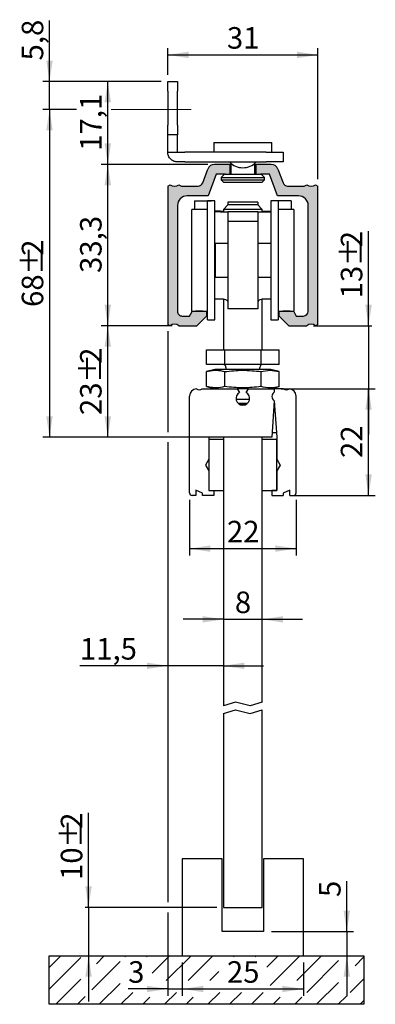
# Model space of a CAD drawing. Units: millimetres. Extents: x 59 to 132, y 3 to 206.
import ezdxf

# ---------------------------------------------------------------- set-up
doc = ezdxf.new("R2010")
doc.units = ezdxf.units.MM
doc.header["$LTSCALE"] = 1.4
doc.linetypes.add('SLD-Durchgehend', pattern=[0])
doc.linetypes.add('SLD-Punktstrich', pattern=[19.05, 15.24, -1.27, 1.27, -1.27])
doc.layers.add('EMB', color=7, linetype='SLD-Durchgehend')
doc.styles.add('SLDTEXTSTYLE0', font='ARIAL.TTF', dxfattribs={"width": 0.948})
doc.dimstyles.new('SLDDIMSTYLE0', dxfattribs={"dimtxt": 4.314775390625, "dimasz": 4.314775390625, "dimexe": 0, "dimexo": 0.0625, "dimgap": 1.07869384765625, "dimtad": 1, "dimrnd": 1e-09, "dimzin": 12, "dimdsep": 46, "dimtxsty": 'SLDTEXTSTYLE0', "dimsah": 1, "dimcen": 0.09, "dimadec": 0, "dimazin": 3, "dimtfac": 1, "dimtofl": 0, "dimtmove": 0, "dimatfit": 3, "dimfxl": 0, "dimfrac": 2, "dimtolj": 1, "dimtzin": 12, "dimarcsym": 0})
doc.dimstyles.new('SLDDIMSTYLE1', dxfattribs={"dimtxt": 4.314775390625, "dimasz": 4.314775390625, "dimexe": 0, "dimexo": 0.0625, "dimgap": 1.07869384765625, "dimtad": 1, "dimrnd": 1e-09, "dimzin": 12, "dimdsep": 46, "dimtxsty": 'SLDTEXTSTYLE0', "dimsah": 1, "dimcen": 0.09, "dimadec": 0, "dimazin": 3, "dimtfac": 1, "dimtmove": 0, "dimatfit": 0, "dimfxl": 0, "dimfrac": 2, "dimtolj": 1, "dimtzin": 12, "dimarcsym": 0})
doc.dimstyles.new('SLDDIMSTYLE2', dxfattribs={"dimtxt": 4.314775390625, "dimasz": 4.314775390625, "dimexe": 0, "dimexo": 0.0625, "dimgap": 1.07869384765625, "dimtad": 1, "dimdec": 0, "dimrnd": 1e-09, "dimzin": 12, "dimdsep": 46, "dimtxsty": 'SLDTEXTSTYLE0', "dimsah": 1, "dimcen": 0.09, "dimadec": 0, "dimazin": 3, "dimtfac": 1, "dimtdec": 0, "dimtofl": 0, "dimtmove": 0, "dimatfit": 3, "dimfxl": 0, "dimfrac": 2, "dimtolj": 1, "dimtzin": 12, "dimarcsym": 0})

# ---------------------------------------------------------------- blocks, each defined once
blk = doc.blocks.new('SW_HATCH_0')
at = {"color": 0, "linetype": 'SLD-Durchgehend', "lineweight": 18}
for p, q in [((0, 0), (-2.371664786949661, -2.37166478694967)), ((8.980256121069162, 0), (7.364450292897048, -1.615805828172134)), ((13.47038418160372, 0), (13.26079060811726, -0.2095935734864607)), ((17.96051224213828, 0), (17.75091866865182, -0.2095935734864607)), ((22.45064030267291, 0), (18.87273836007887, -3.577901942594055)), ((26.94076836320747, 0), (21.81864368562277, -5.12212467758471)), ((31.43089642374203, 0), (26.30877174615731, -5.12212467758471)), ((35.92102448427659, 0), (35.71143091078909, -0.2095935734874904)), ((40.41115254481117, 0), (40.20155897132368, -0.2095935734874904)), ((44.90128060534573, 0), (42.56722404225174, -2.334056563093986)), ((49.39140866588029, 0), (43.25547238973689, -6.135936276143425)), ((53.88153672641488, 0), (48.75941204882915, -5.122124677585721)), ((4.144450292897019, -0.3456777676375894), (-2.371664786949651, -6.861792847484288)), ((12.2875530371683, -1.182831144435426), (6.454450292897026, -7.01593388870673)), ((57.3917087409618, -0.9799560459876816), (50.82833521305033, -7.543329573899188)), ((62.62833521305033, -0.2334576344336953), (60.81933193807721, -2.042460909406832)), ((32.68944638384884, -3.231578100427748), (30.79889980669189, -5.12212467758471)), ((4.144450292897033, -4.835805828172149), (-1.019743878930807, -10)), ((12.28755303716832, -5.672959204970004), (7.960512242138342, -10)), ((57.3917087409618, -5.470084106522203), (52.86179284748408, -9.999999999999984)), ((62.62833521305033, -4.723585694968254), (59.80552033951948, -7.546400568499115)), ((14.91470402653053, -7.535936276142396), (12.45064030267293, -10)), ((23.89496014759965, -7.535936276142396), (21.43089642374206, -10)), ((32.87521626866881, -7.535936276142396), (30.41115254481122, -10)), ((37.36534432920236, -7.535936276143426), (34.9012806053458, -10)), ((41.85547238973689, -7.535936276143426), (39.39140866588034, -10)), ((5.05445029289703, -8.41593388870673), (3.470384181603767, -10)), ((18.39102048850741, -8.549747874700081), (16.9407683632075, -10)), ((27.37127660957652, -8.549747874700081), (25.92102448427664, -9.999999999999984)), ((45.33178885171381, -8.549747874701112), (43.88153672641492, -9.999999999999984)), ((49.82191691224838, -8.549747874701112), (48.37166478694952, -10)), ((59.05427592604745, -8.29764498197115), (57.35192090801861, -10)), ((62.62833521305033, -9.213713755502873), (61.8420489685532, -10))]:
    blk.add_line(p, q, dxfattribs=at)
blk = doc.blocks.new('_D')
at = {"layer": 'EMB', "color": 7}
for p, q in [((97.6272235199577, 176.5810955120193), (75.581855657157, 176.5810955120193)), ((76.98185565715701, 143.2810955120193), (76.98185565715701, 176.5810955120193)), ((90.27732728906253, 143.2810955120193), (75.581855657157, 143.2810955120193))]:
    blk.add_line(p, q, dxfattribs=at)
for points in [[(76.98185565715701, 176.5810955120193), (76.31804405859933, 172.2663201213944), (77.6456672557147, 172.2663201213944)], [(76.98185565715701, 143.2810955120193), (77.6456672557147, 147.5958709026443), (76.31804405859933, 147.5958709026443)]]:
    blk.add_solid(points, dxfattribs=at)
at = {"layer": 'EMB', "color": 7, "insert": (71.25194955387062, 154.1690584359633), "char_height": 4.444999999999999, "attachment_point": 1, "rotation": 90, "style": 'SLDTEXTSTYLE0'}
blk.add_mtext('33,3', dxfattribs=at)
blk = doc.blocks.new('_D_1')
at = {"layer": 'EMB', "color": 7}
for p, q in [((87.97732728906199, 193.6810955120194), (75.581855657157, 193.6810955120194)), ((76.98185565715701, 176.5810955120193), (76.98185565715701, 193.6810955120194)), ((97.6272235199577, 176.5810955120193), (75.581855657157, 176.5810955120193))]:
    blk.add_line(p, q, dxfattribs=at)
for points in [[(76.98185565715701, 193.6810955120194), (76.31804405859933, 189.3663201213944), (77.6456672557147, 189.3663201213944)], [(76.98185565715701, 176.5810955120193), (77.6456672557147, 180.8958709026443), (76.31804405859933, 180.8958709026443)]]:
    blk.add_solid(points, dxfattribs=at)
at = {"layer": 'EMB', "color": 7, "insert": (71.25194955387062, 179.3690584359633), "char_height": 4.444999999999999, "attachment_point": 1, "rotation": 90, "style": 'SLDTEXTSTYLE0'}
blk.add_mtext('17,1', dxfattribs=at)
blk = doc.blocks.new('_D_2')
at = {"layer": 'EMB', "color": 7}
for p, q in [((89.37732728906198, 195.0810955120193), (89.37732728906198, 200.5588847239219)), ((89.37732728906198, 199.1588847239219), (120.3773272890625, 199.1588847239219)), ((120.3773272890625, 173.4924203774245), (120.3773272890625, 200.5588847239219))]:
    blk.add_line(p, q, dxfattribs=at)
for points in [[(89.37732728906198, 199.1588847239219), (93.69210267968698, 198.4950731253642), (93.69210267968698, 199.8226963224796)], [(120.3773272890625, 199.1588847239219), (116.0625518984375, 199.8226963224796), (116.0625518984375, 198.4950731253642)]]:
    blk.add_solid(points, dxfattribs=at)
at = {"layer": 'EMB', "color": 7, "insert": (101.5847346276098, 204.8887908272083), "char_height": 4.444999999999999, "attachment_point": 1, "style": 'SLDTEXTSTYLE0'}
blk.add_mtext('31', dxfattribs=at)
blk = doc.blocks.new('_D_3')
at = {"layer": 'EMB', "color": 7}
for p, q in [((93.87732728906256, 107.3810955120193), (93.87732728906256, 95.89736802658523)), ((115.8773272890625, 107.3810955120193), (115.8773272890625, 95.89736802658523)), ((93.87732728906256, 97.29736802658522), (115.8773272890625, 97.29736802658522))]:
    blk.add_line(p, q, dxfattribs=at)
for points in [[(93.87732728906256, 97.29736802658522), (98.19210267968757, 96.63355642802753), (98.19210267968757, 97.9611796251429)], [(115.8773272890625, 97.29736802658522), (111.5625518984375, 97.9611796251429), (111.5625518984375, 96.63355642802753)]]:
    blk.add_solid(points, dxfattribs=at)
at = {"layer": 'EMB', "color": 7, "insert": (101.5847346276073, 103.0272741298716), "char_height": 4.444999999999999, "attachment_point": 1, "style": 'SLDTEXTSTYLE0'}
blk.add_mtext('22', dxfattribs=at)
blk = doc.blocks.new('_D_4')
at = {"layer": 'EMB', "color": 7}
for p, q in [((100.8773272890625, 82.70847872871957), (92.57968230709139, 82.70847872871957)), ((100.8773272890625, 82.70847872871957), (108.8773272890625, 82.70847872871957)), ((108.8773272890625, 82.70847872871957), (117.1749722710337, 82.70847872871957))]:
    blk.add_line(p, q, dxfattribs=at)
for points in [[(100.8773272890625, 82.70847872871957), (96.56255189843753, 83.37229032727726), (96.56255189843753, 82.04466713016188)], [(108.8773272890625, 82.70847872871957), (113.1921026796875, 82.04466713016188), (113.1921026796875, 83.37229032727726)]]:
    blk.add_solid(points, dxfattribs=at)
at = {"layer": 'EMB', "color": 7, "insert": (103.2310309583349, 88.43838483200592), "char_height": 4.444999999999999, "attachment_point": 1, "style": 'SLDTEXTSTYLE0'}
blk.add_mtext('8', dxfattribs=at)
blk = doc.blocks.new('_D_5')
at = {"layer": 'EMB', "color": 7}
for p, q in [((130.8437202211423, 143.2810955120193), (130.8437202211423, 162.7720056023007)), ((119.4773272890626, 143.2810955120193), (131.5437202211424, 143.2810955120193)), ((130.8437202211423, 143.2810955120193), (130.8437202211423, 130.2810955120193)), ((112.7773272890626, 130.2810955120193), (131.5437202211424, 130.2810955120193)), ((130.8437202211423, 130.2810955120193), (130.8437202211423, 120.8580185889424))]:
    blk.add_line(p, q, dxfattribs=at)
for points in [[(130.8437202211423, 143.2810955120193), (131.5075318197, 147.5958709026443), (130.1799086225847, 147.5958709026443)], [(130.8437202211423, 130.2810955120193), (130.1799086225847, 125.9663201213943), (131.5075318197, 125.9663201213943)]]:
    blk.add_solid(points, dxfattribs=at)
at = {"layer": 'EMB', "color": 7, "char_height": 4.444999999999999, "attachment_point": 1, "rotation": 90.00000000000041, "style": 'SLDTEXTSTYLE0'}
for s, insert in [('2', (125.113813791893, 159.4794126148825)), ('%%p', (125.1138137918931, 155.5036072540586)), ('13', (125.1138137918931, 148.9184219311481))]:
    blk.add_mtext(s, dxfattribs=dict(at, insert=insert))
blk = doc.blocks.new('_D_6')
at = {"layer": 'EMB', "color": 7}
for p, q in [((114.6773272890625, 130.2810955120193), (132.2437202211423, 130.2810955120193)), ((130.8437202211423, 108.2810955120193), (130.8437202211423, 130.2810955120193)), ((114.5773272890625, 108.2810955120193), (132.2437202211423, 108.2810955120193))]:
    blk.add_line(p, q, dxfattribs=at)
for points in [[(130.8437202211423, 130.2810955120193), (130.1799086225846, 125.9663201213943), (131.5075318197, 125.9663201213943)], [(130.8437202211423, 108.2810955120193), (131.5075318197, 112.5958709026443), (130.1799086225846, 112.5958709026443)]]:
    blk.add_solid(points, dxfattribs=at)
at = {"layer": 'EMB', "color": 7, "insert": (125.1138141178559, 115.988502850564), "char_height": 4.444999999999999, "attachment_point": 1, "rotation": 90, "style": 'SLDTEXTSTYLE0'}
blk.add_mtext('22', dxfattribs=at)
blk = doc.blocks.new('_D_7')
at = {"layer": 'EMB', "color": 7}
for p, q in [((90.27732728906253, 143.2810955120193), (76.28185565715701, 143.2810955120193)), ((76.98185565715701, 120.2810955120193), (76.98185565715701, 143.2810955120193)), ((99.47732728906253, 120.2810955120193), (76.28185565715701, 120.2810955120193))]:
    blk.add_line(p, q, dxfattribs=at)
for points in [[(76.98185565715701, 143.2810955120193), (76.31804405859933, 138.9663201213943), (77.6456672557147, 138.9663201213943)], [(76.98185565715701, 120.2810955120193), (77.6456672557147, 124.5958709026443), (76.31804405859933, 124.5958709026443)]]:
    blk.add_solid(points, dxfattribs=at)
at = {"layer": 'EMB', "color": 7, "char_height": 4.444999999999999, "attachment_point": 1, "rotation": 90, "style": 'SLDTEXTSTYLE0'}
for s, insert in [('2', (71.25194922790774, 135.4152943601774)), ('%%p', (71.25194922790774, 131.4394889993536)), ('23', (71.25194922790774, 124.854303676443))]:
    blk.add_mtext(s, dxfattribs=dict(at, insert=insert))
blk = doc.blocks.new('_D_8')
at = {"layer": 'EMB', "color": 7}
for p, q in [((73.00344236890922, 23.28109551201934), (73.00344236890922, 42.77858072560776)), ((99.47732728906254, 23.28109551201934), (72.30344236890922, 23.28109551201934)), ((73.00344236890922, 23.28109551201934), (73.00344236890922, 13.2810955120193)), ((73.00344236890922, 13.2810955120193), (73.00344236890922, 3.858018588942375))]:
    blk.add_line(p, q, dxfattribs=at)
for points in [[(73.00344236890922, 23.28109551201934), (73.6672539674669, 27.59587090264434), (72.33963077035153, 27.59587090264434)], [(73.00344236890922, 13.2810955120193), (72.33963077035153, 8.966320121394297), (73.6672539674669, 8.966320121394297)]]:
    blk.add_solid(points, dxfattribs=at)
at = {"layer": 'EMB', "color": 7, "char_height": 4.444999999999999, "attachment_point": 1, "rotation": 90.00000000000041, "style": 'SLDTEXTSTYLE0'}
for s, insert in [('%%p', (67.27353593965994, 35.51018237736569)), ('2', (67.27353593965991, 39.48598773818956)), ('10', (67.27353593965998, 28.92499705445515))]:
    blk.add_mtext(s, dxfattribs=dict(at, insert=insert))
blk = doc.blocks.new('_D_9')
at = {"layer": 'EMB', "color": 7}
for p, q in [((92.3773272890625, 11.88109551201934), (92.3773272890625, 5.045159235875871)), ((117.3773272890625, 11.88109551201934), (117.3773272890625, 5.045159235875873)), ((92.3773272890625, 6.445159235875871), (117.3773272890625, 6.445159235875873))]:
    blk.add_line(p, q, dxfattribs=at)
for points in [[(92.3773272890625, 6.445159235875871), (96.69210267968751, 5.781347637318179), (96.69210267968751, 7.108970834433563)], [(117.3773272890625, 6.445159235875873), (113.0625518984375, 7.108970834433565), (113.0625518984375, 5.781347637318181)]]:
    blk.add_solid(points, dxfattribs=at)
at = {"layer": 'EMB', "color": 7, "insert": (101.5847346276072, 12.17506533916225), "char_height": 4.444999999999999, "attachment_point": 1, "style": 'SLDTEXTSTYLE0'}
blk.add_mtext('25', dxfattribs=at)
blk = doc.blocks.new('_D_10')
at = {"layer": 'EMB', "color": 7}
for p, q in [((126.3545124155317, 18.28109551201933), (126.3545124155317, 28.70406852677748)), ((110.7773272890625, 18.28109551201934), (127.7545124155317, 18.28109551201933)), ((126.3545124155317, 18.28109551201933), (126.3545124155317, 13.2810955120193)), ((126.3545124155317, 13.2810955120193), (126.3545124155317, 4.983450530048145))]:
    blk.add_line(p, q, dxfattribs=at)
for points in [[(126.3545124155317, 18.28109551201933), (127.0183240140894, 22.59587090264434), (125.690700816974, 22.59587090264434)], [(126.3545124155317, 13.2810955120193), (125.690700816974, 8.966320121394297), (127.0183240140894, 8.966320121394297)]]:
    blk.add_solid(points, dxfattribs=at)
at = {"layer": 'EMB', "color": 7, "insert": (120.6246063122453, 25.41147586532218), "char_height": 4.444999999999999, "attachment_point": 1, "rotation": 90.00000000000041, "style": 'SLDTEXTSTYLE0'}
blk.add_mtext('5', dxfattribs=at)
blk = doc.blocks.new('_D_11')
at = {"layer": 'EMB', "color": 7}
for p, q in [((64.9379472368667, 193.6810955120194), (64.9379472368667, 206.2385708681793)), ((87.97732728906199, 193.6810955120194), (63.53794723686671, 193.6810955120194)), ((64.9379472368667, 187.8810955120193), (64.9379472368667, 193.6810955120194)), ((69.51522946659279, 187.8810955120193), (63.53794723686671, 187.8810955120193)), ((64.9379472368667, 187.8810955120193), (64.9379472368667, 179.5834505300481))]:
    blk.add_line(p, q, dxfattribs=at)
for points in [[(64.9379472368667, 193.6810955120194), (65.60175883542439, 197.9958709026444), (64.27413563830902, 197.9958709026444)], [(64.9379472368667, 187.8810955120193), (64.27413563830902, 183.5663201213943), (65.60175883542439, 183.5663201213943)]]:
    blk.add_solid(points, dxfattribs=at)
at = {"layer": 'EMB', "color": 7, "insert": (59.20804113358032, 198.0070897034855), "char_height": 4.444999999999999, "attachment_point": 1, "rotation": 90, "style": 'SLDTEXTSTYLE0'}
blk.add_mtext('5,8', dxfattribs=at)
blk = doc.blocks.new('_D_12')
at = {"layer": 'EMB', "color": 7}
for p, q in [((70.49415880047961, 187.8810955120193), (63.53794723686666, 187.8810955120193)), ((64.93794723686666, 187.8810955120193), (64.93794723686666, 120.2810955120193)), ((99.47732728906253, 120.2810955120193), (63.53794723686666, 120.2810955120193))]:
    blk.add_line(p, q, dxfattribs=at)
for points in [[(64.93794723686666, 187.8810955120193), (64.27413563830898, 183.5663201213943), (65.60175883542435, 183.5663201213943)], [(64.93794723686666, 120.2810955120193), (65.60175883542435, 124.5958709026443), (64.27413563830898, 124.5958709026443)]]:
    blk.add_solid(points, dxfattribs=at)
at = {"layer": 'EMB', "color": 7, "char_height": 4.444999999999999, "attachment_point": 1, "rotation": 90.00000000000041, "style": 'SLDTEXTSTYLE0'}
for s, insert in [('2', (59.20804080761734, 157.7152943601774)), ('%%p', (59.20804080761737, 153.7394889993535)), ('68', (59.20804080761742, 147.154303676443))]:
    blk.add_mtext(s, dxfattribs=dict(at, insert=insert))
blk = doc.blocks.new('_D_13')
at = {"layer": 'EMB', "color": 7}
for p, q in [((89.37732728906253, 142.1697706466105), (89.37732728906253, 121.3310955120193)), ((89.37732728906253, 119.2310955120193), (89.37732728906253, 71.7166037531813)), ((89.37732728906253, 73.1166037531813), (71.21981858110101, 73.1166037531813)), ((100.8773272890625, 73.1166037531813), (89.37732728906253, 73.1166037531813)), ((100.8773272890625, 73.1166037531813), (109.1749722710337, 73.1166037531813))]:
    blk.add_line(p, q, dxfattribs=at)
for points in [[(89.37732728906253, 73.1166037531813), (85.06255189843753, 73.78041535173898), (85.06255189843753, 72.45279215462361)], [(100.8773272890625, 73.1166037531813), (105.1921026796875, 72.45279215462361), (105.1921026796875, 73.78041535173898)]]:
    blk.add_solid(points, dxfattribs=at)
at = {"layer": 'EMB', "color": 7, "insert": (71.219818581101, 78.84650985646769), "char_height": 4.444999999999999, "attachment_point": 1, "style": 'SLDTEXTSTYLE0'}
blk.add_mtext('11,5', dxfattribs=at)
blk = doc.blocks.new('_D_14')
at = {"layer": 'EMB', "color": 7}
for p, q in [((89.37732728906253, 142.1697706466105), (89.37732728906253, 121.3310955120193)), ((89.37732728906253, 119.2310955120193), (89.37732728906255, 24.33109551201934)), ((89.37732728906255, 22.23109551201934), (89.37732728906255, 5.045159235876902)), ((92.3773272890625, 11.88109551201934), (92.3773272890625, 5.045159235876903)), ((89.37732728906255, 6.445159235876901), (81.18284144390813, 6.445159235876898)), ((89.37732728906255, 6.445159235876901), (92.3773272890625, 6.445159235876903)), ((92.3773272890625, 6.445159235876903), (100.6749722710337, 6.445159235876907))]:
    blk.add_line(p, q, dxfattribs=at)
for points in [[(89.37732728906255, 6.445159235876901), (85.06255189843755, 7.108970834434594), (85.06255189843755, 5.781347637319209)], [(92.3773272890625, 6.445159235876903), (96.69210267968751, 5.781347637319211), (96.69210267968751, 7.108970834434595)]]:
    blk.add_solid(points, dxfattribs=at)
at = {"layer": 'EMB', "color": 7, "insert": (81.18284144390813, 12.17506533916328), "char_height": 4.444999999999999, "attachment_point": 1, "style": 'SLDTEXTSTYLE0'}
blk.add_mtext('3', dxfattribs=at)

msp = doc.modelspace()

# ---------------------------------------------------------------- hatches: boundary and pattern name
at = {"linetype": 'Continuous'}
h = msp.add_hatch(color=7, dxfattribs=at)
edge = h.paths.add_edge_path(flags=0)
edge.add_arc((90.77732728906253, 173.5810955120193), 1.500000000000002, 233.130102354157, 306.8698976458438, ccw=False)
edge.add_line((89.87732728906255, 172.3810955120193), (89.37732728906253, 172.0924203774245))
edge.add_line((89.37732728906253, 172.0924203774245), (89.37732728906253, 143.5697706466105))
edge.add_line((89.37732728906253, 143.5697706466105), (89.87732728906255, 143.2810955120194))
edge.add_arc((90.77732728906253, 142.0810955120193), 1.499999999999997, 53.1301023541547, 126.86989764584149, ccw=False)
edge.add_line((91.67732728906253, 143.2810955120193), (95.37732728906256, 143.2810955120193))
edge.add_line((95.37732728906256, 143.2810955120193), (97.37732728906255, 145.2810955120193))
edge.add_line((97.37732728906255, 145.2810955120193), (97.37732728906255, 146.2059070686186))
edge.add_arc((95.87732728906255, 131.2810955120193), 14.99999999999999, 84.26082952273322, 95.73917047726677)
edge.add_line((94.37732728906255, 146.2059070686186), (93.84338708791026, 145.2810955120193))
edge.add_line((93.84338708791026, 145.2810955120193), (92.37732728906255, 145.2810955120193))
edge.add_arc((92.37732728906255, 146.2810955120193), 1.000000000000002, 180, 270, ccw=False)
edge.add_line((91.37732728906253, 146.2810955120193), (91.37732728906255, 168.0810955120193))
edge.add_arc((93.37732728906253, 168.0810955120193), 1.999999999999985, 89.9999999999992, 180, ccw=False)
edge.add_line((93.37732728906253, 170.0810955120193), (97.73946123486466, 170.0810955120193))
edge.add_line((97.73946123486466, 170.0810955120193), (99.37732728906255, 174.5810955120193))
edge.add_line((99.37732728906255, 174.5810955120193), (102.2273272890625, 174.5810955120193))
edge.add_line((102.2273272890625, 174.5810955120193), (102.2273272890625, 176.5810955120193))
edge.add_line((102.2273272890625, 176.5810955120193), (99.02722351995769, 176.5810955120193))
edge.add_arc((99.02722351995769, 175.0810955120193), 1.500000000000019, 90, 159.9999999999993)
edge.add_line((97.6176845887788, 175.5941257270078), (96.57853124102141, 172.7390753686937))
edge.add_arc((95.6388386202355, 173.0810955120193), 1.000000000000002, 270, 339.9999999999999, ccw=False)
edge.add_line((95.6388386202355, 172.0810955120193), (92.19694253133319, 172.0810955120193))
edge.add_line((92.19694253133319, 172.0810955120193), (91.67732728906253, 172.3810955120193))
h = msp.add_hatch(color=7, dxfattribs=at)
edge = h.paths.add_edge_path(flags=0)
edge.add_line((113.1761233371037, 172.7390753686937), (112.1369699893463, 175.5941257270078))
edge.add_arc((110.7274310581674, 175.0810955120193), 1.500000000000019, 20.00000000000092, 90)
edge.add_line((110.7274310581674, 176.5810955120193), (107.5273272890625, 176.5810955120193))
edge.add_line((107.5273272890625, 176.5810955120193), (107.5273272890625, 174.5810955120193))
edge.add_line((107.5273272890625, 174.5810955120193), (110.3773272890625, 174.5810955120193))
edge.add_line((110.3773272890625, 174.5810955120193), (112.0151933432604, 170.0810955120193))
edge.add_line((112.0151933432604, 170.0810955120193), (116.3773272890625, 170.0810955120193))
edge.add_arc((116.3773272890625, 168.0810955120193), 1.999999999999995, -7.958078640513122e-13, 89.9999999999992, ccw=False)
edge.add_line((118.3773272890625, 168.0810955120193), (118.3773272890625, 146.2810955120193))
edge.add_arc((117.3773272890625, 146.2810955120193), 1.000000000000002, 270, 360, ccw=False)
edge.add_line((117.3773272890625, 145.2810955120193), (115.9112674902148, 145.2810955120193))
edge.add_line((115.9112674902148, 145.2810955120193), (115.3773272890625, 146.2059070686186))
edge.add_arc((113.8773272890625, 131.2810955120193), 14.99999999999999, 84.26082952273316, 95.7391704772668)
edge.add_line((112.3773272890625, 146.2059070686186), (112.3773272890625, 145.2810955120193))
edge.add_line((112.3773272890625, 145.2810955120193), (114.3773272890625, 143.2810955120194))
edge.add_line((114.3773272890625, 143.2810955120194), (118.0773272890626, 143.2810955120193))
edge.add_arc((118.9773272890626, 142.0810955120193), 1.500000000000002, 53.1301023541547, 126.8698976458436, ccw=False)
edge.add_line((119.8773272890626, 143.2810955120193), (120.3773272890625, 143.5697706466105))
edge.add_line((120.3773272890625, 143.5697706466105), (120.3773272890625, 172.0924203774245))
edge.add_line((120.3773272890625, 172.0924203774245), (119.8773272890625, 172.3810955120194))
edge.add_arc((118.9773272890626, 173.5810955120193), 1.500000000000008, 233.13010235415578, 306.86989764584405, ccw=False)
edge.add_line((118.0773272890625, 172.3810955120193), (117.5577120467919, 172.0810955120193))
edge.add_line((117.5577120467919, 172.0810955120193), (114.1158159578896, 172.0810955120193))
edge.add_arc((114.1158159578896, 173.0810955120193), 1.000000000000002, 199.9999999999998, 270, ccw=False)

# ---------------------------------------------------------------- linework, layer by layer
at = {"color": 7, "linetype": 'SLD-Durchgehend', "lineweight": 25}
for p, q in [((89.37732728906198, 191.6810955120194), (89.37732728906198, 193.6810955120193)), ((89.37732728906198, 193.6810955120193), (91.377327289062, 193.6810955120193)), ((91.377327289062, 193.6810955120193), (91.377327289062, 191.6810955120194)), ((89.37732728906198, 191.6810955120194), (89.37732728906198, 184.6810955120194)), ((91.377327289062, 184.6810955120194), (91.377327289062, 191.6810955120194)), ((89.37732728906198, 182.6810955120194), (89.37732728906198, 184.6810955120194)), ((91.377327289062, 184.6810955120194), (91.377327289062, 182.6810955120194)), ((91.377327289062, 182.6810955120194), (89.37732728906198, 182.6810955120194)), ((89.37732728906198, 181.1810955120193), (89.37732728906198, 182.6810955120194)), ((89.37732728906198, 180.5810955120194), (89.37732728906198, 181.1810955120193)), ((91.377327289062, 181.1810955120193), (91.377327289062, 182.6810955120194)), ((91.377327289062, 180.5810955120194), (91.377327289062, 181.1810955120193)), ((98.87732728906201, 181.0810955120194), (98.87732728906201, 179.0810955120193)), ((98.87732728906201, 181.0810955120194), (110.877327289062, 181.0810955120194)), ((110.877327289062, 179.0810955120193), (110.877327289062, 181.0810955120194)), ((89.37732728906198, 179.0810955120193), (89.37732728906198, 180.5810955120194)), ((89.37732728906198, 179.0810955120193), (92.877327289062, 179.0810955120193)), ((91.377327289062, 179.0810955120193), (91.377327289062, 180.5810955120194)), ((109.677327289062, 179.0810955120193), (92.877327289062, 179.0810955120193)), ((109.677327289062, 179.0810955120193), (113.177327289062, 179.0810955120193)), ((113.177327289062, 179.0810955120193), (113.177327289062, 177.0810955120194)), ((92.877327289062, 177.0810955120194), (91.377327289062, 177.0810955120194)), ((92.877327289062, 177.0810955120194), (109.677327289062, 177.0810955120194)), ((102.377327289062, 176.8356040105498), (102.377327289062, 174.5810955120194)), ((107.377327289062, 174.5810955120194), (107.377327289062, 176.8356040105498)), ((113.177327289062, 177.0810955120194), (109.677327289062, 177.0810955120194)), ((96.57853124102142, 172.7390753686937), (97.61768458877883, 175.5941257270078)), ((102.2273272890625, 176.5810955120193), (99.02722351995769, 176.5810955120193)), ((102.2273272890625, 174.5810955120193), (102.2273272890625, 176.5810955120193)), ((102.377327289062, 176.5810955120193), (102.2273272890625, 176.5810955120193)), ((104.8768727315858, 175.8810954844697), (104.8777818465382, 175.8810954844697)), ((107.5273272890626, 176.5810955120193), (107.377327289062, 176.5810955120193)), ((110.7274310581674, 176.5810955120193), (107.5273272890626, 176.5810955120193)), ((107.5273272890626, 176.5810955120193), (107.5273272890626, 174.5810955120193)), ((112.1369699893463, 175.5941257270078), (113.1761233371037, 172.7390753686937)), ((99.37732728906255, 174.5810955120193), (97.73946123486466, 170.0810955120193)), ((101.2112667330973, 174.5810955120194), (99.37732728906255, 174.5810955120193)), ((101.077327289062, 174.5810955120194), (100.377327289062, 173.8810955120194)), ((100.377327289062, 173.8810955120194), (100.377327289062, 173.3810955120194)), ((100.377327289062, 173.8810955120194), (109.377327289062, 173.8810955120194)), ((100.377327289062, 173.3810955120194), (100.877327289062, 172.8810955120194)), ((100.377327289062, 173.3810955120194), (109.377327289062, 173.3810955120194)), ((100.877327289062, 172.8810955120194), (108.877327289062, 172.8810955120194)), ((101.2112667330973, 174.5810955120194), (108.5433878450266, 174.5810955120194)), ((110.3773272890625, 174.5810955120193), (108.5433878450266, 174.5810955120194)), ((109.377327289062, 173.8810955120194), (108.677327289062, 174.5810955120194)), ((108.877327289062, 172.8810955120194), (109.377327289062, 173.3810955120194)), ((109.377327289062, 173.3810955120194), (109.377327289062, 173.8810955120194)), ((112.0151933432604, 170.0810955120193), (110.3773272890625, 174.5810955120193)), ((89.37732728906255, 172.0924203774245), (89.87732728906253, 172.3810955120193)), ((89.37732728906255, 172.0924203774245), (89.37732728906255, 143.5697706466105)), ((91.67732728906255, 172.3810955120193), (92.19694253133319, 172.0810955120193)), ((92.19694253133319, 172.0810955120193), (95.63883862023553, 172.0810955120193)), ((114.1158159578896, 172.0810955120193), (117.5577120467919, 172.0810955120193)), ((117.5577120467919, 172.0810955120193), (118.0773272890626, 172.3810955120193)), ((119.8773272890626, 172.3810955120193), (120.3773272890625, 172.0924203774245)), ((120.3773272890625, 143.5697706466105), (120.3773272890625, 172.0924203774245)), ((97.73946123486466, 170.0810955120193), (93.37732728906256, 170.0810955120193)), ((94.87732728906253, 169.0810955120193), (98.37732728906253, 169.0810955120193)), ((94.87732728906253, 169.0810955120193), (94.87732728906253, 167.2810955120193)), ((99.07732728911964, 169.0310955120193), (97.57732728910946, 169.0310955120193)), ((97.57732728910946, 156.7810955120193), (97.57732728910946, 169.0310955120193)), ((98.37732728906253, 169.0810955120193), (98.37732728906253, 169.0310955120193)), ((99.07732728911964, 156.7810955120193), (99.07732728911964, 169.0310955120193)), ((107.9773272890626, 168.7789556426375), (101.7773272890625, 168.7789556426375)), ((101.7773272890625, 168.7748442469012), (101.7773272890625, 168.7789556426375)), ((101.7773272890625, 168.7748442469012), (101.7773272890625, 168.1810955120193)), ((107.9773272890626, 168.7789556426375), (107.9773272890626, 168.7748442469012)), ((107.9773272890626, 168.7748442469012), (107.9773272890626, 168.1810955120193)), ((112.1773272890156, 169.0310955120193), (110.6773272890055, 169.0310955120193)), ((110.6773272890055, 169.0310955120193), (110.6773272890055, 144.5310955120193)), ((114.8773272890625, 169.0810955120193), (111.3773272890625, 169.0810955120193)), ((111.3773272890625, 169.0810955120193), (111.3773272890625, 169.0310955120193)), ((116.3773272890625, 170.0810955120193), (112.0151933432604, 170.0810955120193)), ((112.1773272890156, 169.0310955120193), (112.1773272890156, 144.5310955120193)), ((114.8773272890625, 169.0810955120193), (114.8773272890625, 167.2810955120193)), ((91.37732728906255, 168.0810955120193), (91.37732728906255, 146.2810955120193)), ((97.57732728910946, 167.2810955120193), (94.32732728911965, 167.2810955120193)), ((94.32732728911965, 156.7810955120193), (94.32732728911965, 167.2810955120193)), ((100.2773272890626, 166.9444429226869), (99.07732728911964, 166.9444429226868)), ((100.2773272890626, 166.7810955120193), (99.07732728911964, 166.7810955120193)), ((100.2773272890626, 166.7810955120193), (101.7773272890625, 166.7810955120193)), ((101.8773272890625, 168.2810955120193), (100.8773272890625, 167.2810955120193)), ((100.8773272890625, 167.2810955120193), (100.8773272890625, 166.7810955120193)), ((108.8773272890625, 167.2810955120193), (100.8773272890625, 167.2810955120193)), ((107.9773272890625, 166.7810955120193), (101.7773272890625, 166.7810955120193)), ((101.7773272890625, 166.7810955120193), (101.7773272890625, 164.7810955120193)), ((101.8773272890625, 168.2810955120193), (107.8773272890625, 168.2810955120193)), ((108.8773272890625, 167.2810955120193), (107.8773272890625, 168.2810955120193)), ((107.9773272890625, 166.7810955120193), (107.9773272890625, 164.7810955120193)), ((107.9773272890625, 166.7810955120193), (109.4773272890626, 166.7810955120193)), ((108.8773272890625, 166.7810955120193), (108.8773272890625, 167.2810955120193)), ((109.4773272890626, 166.9444429226869), (110.6773272890055, 166.9444429226869)), ((109.4773272890626, 166.7810955120193), (110.6773272890055, 166.7810955120193)), ((115.4273272890055, 167.2810955120193), (112.1773272890156, 167.2810955120193)), ((115.4273272890055, 167.2810955120193), (115.4273272890055, 146.2810955120193)), ((118.3773272890625, 146.2810955120193), (118.3773272890625, 168.0810955120193)), ((107.9773272890625, 164.7810955120193), (101.7773272890625, 164.7810955120193)), ((101.7773272890625, 164.7810955120193), (101.7773272890625, 161.670275991891)), ((107.9773272890625, 164.7810955120193), (107.9773272890625, 161.670275991891)), ((101.7773272890625, 161.670275991891), (101.7773272890625, 159.7810955120193)), ((107.9773272890625, 161.670275991891), (107.9773272890625, 159.7810955120193)), ((101.7773272890625, 160.2810955120193), (99.12732728906255, 160.2810955120193)), ((99.12732728906255, 160.2810955120193), (99.12732728906255, 153.2810955120193)), ((101.7773272890625, 159.7810955120193), (101.7773272890625, 157.0581443123402)), ((110.6273272890625, 160.2810955120193), (107.9773272890625, 160.2810955120193)), ((107.9773272890625, 159.7810955120193), (107.9773272890625, 157.0581443123402)), ((110.6273272890625, 160.2810955120193), (110.6273272890625, 153.2810955120193)), ((94.32732728911965, 146.2810955120193), (94.32732728911965, 156.7810955120193)), ((97.57732728910946, 144.5310955120193), (97.57732728910946, 156.7810955120193)), ((99.12732728906255, 158.2810955120193), (99.07732728911964, 158.2810955120193)), ((99.07732728911964, 144.5310955120193), (99.07732728911964, 156.7810955120193)), ((101.7773272890625, 157.0581443123402), (101.7773272890625, 152.7810955120193)), ((107.9773272890625, 157.0581443123402), (107.9773272890625, 152.7810955120193)), ((110.6773272890055, 158.2810955120193), (110.6273272890625, 158.2810955120193)), ((99.07732728911964, 155.2810955120193), (99.12732728906255, 155.2810955120193)), ((110.6273272890625, 155.2810955120193), (110.6773272890055, 155.2810955120193)), ((99.12732728906255, 153.2810955120193), (101.7773272890625, 153.2810955120193)), ((101.7773272890625, 152.7810955120193), (101.7773272890625, 146.7810955120193)), ((107.9773272890625, 153.2810955120193), (110.6273272890625, 153.2810955120193)), ((107.9773272890625, 152.7810955120193), (107.9773272890626, 146.7810955120193)), ((100.2773272890626, 148.7810955120193), (99.07732728911964, 148.7810955120193)), ((100.8773272890625, 148.7381375880204), (100.8773272890625, 138.2810955120193)), ((108.8773272890626, 138.2810955120193), (108.8773272890626, 148.7381375880205)), ((110.6773272890055, 148.7810955120193), (109.4773272890626, 148.7810955120193)), ((94.32732728911965, 146.2810955120193), (97.57732728910946, 146.2810955120193)), ((107.9773272890626, 146.7810955120193), (101.7773272890625, 146.7810955120193)), ((112.1773272890156, 146.2810955120193), (115.4273272890055, 146.2810955120193)), ((92.37732728906255, 145.2810955120193), (93.84338708791026, 145.2810955120193)), ((93.84338708791026, 145.2810955120193), (94.37732728906255, 146.2059070686186)), ((97.37732728906255, 145.2810955120193), (95.37732728906256, 143.2810955120193)), ((97.37732728906255, 146.2059070686186), (97.37732728906255, 145.2810955120193)), ((97.57732728910946, 144.5310955120193), (99.07732728911964, 144.5310955120193)), ((110.6773272890055, 144.5310955120193), (112.1773272890156, 144.5310955120193)), ((112.3773272890625, 145.2810955120193), (112.3773272890625, 146.2059070686186)), ((114.3773272890625, 143.2810955120193), (112.3773272890625, 145.2810955120193)), ((115.3773272890625, 146.2059070686186), (115.9112674902148, 145.2810955120193)), ((115.9112674902148, 145.2810955120193), (117.3773272890625, 145.2810955120193)), ((89.87732728906255, 143.2810955120193), (89.37732728906255, 143.5697706466105)), ((91.67732728906255, 143.2810955120193), (95.37732728906256, 143.2810955120193)), ((114.3773272890625, 143.2810955120193), (118.0773272890626, 143.2810955120193)), ((120.3773272890625, 143.5697706466105), (119.8773272890625, 143.2810955120193)), ((97.37177378959746, 135.2810955120193), (97.37177378959746, 138.2810955120193)), ((97.37177378959746, 138.2810955120193), (101.12455053933, 138.2810955120193)), ((101.12455053933, 135.2810955120193), (101.12455053933, 138.2810955120193)), ((101.12455053933, 138.2810955120193), (108.6301040387951, 138.2810955120193)), ((108.6301040387951, 135.2810955120193), (108.6301040387951, 138.2810955120193)), ((108.6301040387951, 138.2810955120193), (112.3828807885277, 138.2810955120193)), ((112.3828807885277, 135.2810955120193), (112.3828807885277, 138.2810955120193)), ((101.12455053933, 135.2810955120193), (97.37177378959746, 135.2810955120193)), ((99.07732728906248, 134.2810955120193), (97.37177378959737, 133.8240938291896)), ((99.85437994711272, 134.2810955120193), (99.07732728906248, 134.2810955120193)), ((110.6773272890625, 134.2810955120193), (99.85437994711272, 134.2810955120193)), ((108.6301040387951, 135.2810955120193), (101.12455053933, 135.2810955120193)), ((101.3773272890626, 134.6810955120193), (101.3773272890626, 134.2810955120193)), ((108.3773272890626, 134.2810955120193), (108.3773272890626, 134.6810955120193)), ((112.3828807885277, 135.2810955120193), (108.6301040387951, 135.2810955120193)), ((112.3828807885276, 133.8240938291896), (110.6773272890625, 134.2810955120193)), ((97.37177378959734, 130.7380971948491), (97.37177378959731, 133.8240938291896)), ((101.1245505393299, 130.7380971948491), (101.1245505393299, 133.8240938291896)), ((108.630104038795, 130.7380971948491), (108.630104038795, 133.8240938291896)), ((112.3828807885276, 130.7380971948491), (112.3828807885276, 133.8240938291896)), ((96.47732728906256, 130.2810955120193), (103.7273272890626, 130.2810955120193)), ((97.37177378959737, 130.7380971948491), (99.07732728906248, 130.2810955120193)), ((103.7273272890626, 130.2810955120193), (104.1808556520132, 129.4955613447152)), ((106.0273272890626, 130.2810955120193), (103.7273272890626, 130.2810955120193)), ((105.5737989261119, 129.4955613447152), (106.0273272890626, 130.2810955120193)), ((106.0273272890626, 130.2810955120193), (111.3773272890626, 130.2810955120193)), ((110.6773272890625, 130.2810955120193), (112.3828807885276, 130.7380971948491)), ((111.3773272890626, 130.2810955120193), (111.3773272890626, 129.5510955120193)), ((113.2773272890625, 130.2810955120193), (111.3773272890625, 130.2810955120193)), ((93.87732728906258, 108.7810955120193), (93.87732728906256, 128.7844325573098)), ((103.4837524587901, 128.1471209158038), (106.270902119335, 128.1471209158038)), ((115.8773272890625, 129.0310955120193), (115.8569074277417, 129.0310955120193)), ((115.8773272890625, 108.7810955120193), (115.8773272890625, 128.7844325573097)), ((103.8975313919493, 127.2810955120193), (105.8571231861758, 127.2810955120193)), ((105.5984375441554, 127.0810955120193), (104.1562170339698, 127.0810955120193)), ((111.3773272890626, 127.8190447044504), (110.8766572561206, 120.2810955120193)), ((111.4794777617151, 126.2810955120193), (111.2751768164101, 126.2810955120193)), ((111.3773272890626, 127.0810955120193), (111.328312757782, 127.0810955120193)), ((111.3773272890626, 127.0810955120193), (111.3313655341734, 127.1270572669085)), ((111.3773272890625, 127.8190447044504), (111.8773272890625, 120.2911833422119)), ((111.3773272890626, 126.2810955120193), (111.3773272890626, 127.0810955120193)), ((100.8773272890625, 120.2810955120193), (97.87732728906259, 120.2810955120193)), ((97.87732728906259, 120.2810955120193), (97.87732728906258, 115.7435310773175)), ((108.8773272890625, 120.2810955120193), (100.8773272890625, 120.2810955120193)), ((100.8773272890625, 120.2810955120193), (100.8773272890625, 64.852860143025)), ((108.8773272890625, 65.6353846461563), (108.8773272890625, 120.2810955120193)), ((110.8766572561206, 120.2810955120193), (108.8773272890625, 120.2810955120193)), ((110.9430771828355, 121.2810955120193), (111.8115773952897, 121.2810955120193)), ((111.8773272890625, 120.2911833422119), (111.8773272890625, 115.7435310773175)), ((100.8773272890625, 119.7810955120193), (97.87732728906258, 119.7810955120193)), ((97.87732728906258, 119.7810955120193), (97.87732728906255, 109.2810955120193)), ((111.8773272890625, 119.7810955120193), (108.8773272890625, 119.7810955120193)), ((111.8773272890625, 109.2810955120193), (111.8773272890625, 119.7810955120193)), ((97.87732728906258, 115.7435310773175), (97.17732728906257, 114.5310955120193)), ((97.17732728906257, 114.5310955120193), (97.87732728906258, 113.3186599467211)), ((111.8773272890625, 115.7435310773175), (112.5773272890625, 114.5310955120193)), ((112.5773272890625, 114.5310955120193), (111.8773272890625, 113.3186599467211)), ((97.87732728906258, 113.3186599467211), (97.87732728906259, 109.2810955120193)), ((111.8773272890625, 113.3186599467211), (111.8773272890625, 109.2810955120193)), ((95.17732728906259, 108.2810955120193), (94.37732728906259, 108.2810955120193)), ((96.5773272890626, 108.7282647906023), (95.17732728906259, 109.3810955120193)), ((95.17732728906259, 109.3810955120193), (95.17732728906259, 108.2810955120193)), ((96.5773272890626, 108.2810955120193), (96.5773272890626, 108.7282647906023)), ((98.87732728906259, 108.2810955120193), (96.5773272890626, 108.2810955120193)), ((97.87732728906255, 109.2810955120193), (100.8773272890625, 109.2810955120193)), ((97.87732728906259, 109.2810955120193), (98.87732728906259, 109.2810955120193)), ((98.87732728906259, 109.2810955120193), (98.87732728906259, 108.2810955120193)), ((108.8773272890625, 109.2810955120193), (111.8773272890625, 109.2810955120193)), ((110.8773272890625, 109.2810955120193), (110.8773272890625, 108.2810955120193)), ((111.8773272890625, 109.2810955120193), (110.8773272890625, 109.2810955120193)), ((110.8773272890625, 108.2810955120193), (113.1773272890625, 108.2810955120193)), ((114.5773272890625, 109.3810955120193), (113.1773272890625, 108.7282647906023)), ((113.1773272890625, 108.7282647906023), (113.1773272890625, 108.2810955120193)), ((114.5773272890625, 108.2810955120193), (114.5773272890625, 109.3810955120193)), ((114.5773272890625, 108.2810955120193), (115.3773272890625, 108.2810955120193)), ((103.3773272890625, 65.63538464615628), (100.8773272890625, 64.852860143025)), ((106.3773272890625, 64.85286014302503), (103.3773272890625, 65.63538464615628)), ((108.8773272890625, 65.6353846461563), (106.3773272890625, 64.85286014302503)), ((100.8773272890625, 63.28109551201936), (103.3773272890625, 64.06362001515062)), ((100.8773272890625, 63.28109551201936), (100.8773272890625, 23.28109551201934)), ((103.3773272890625, 64.06362001515062), (106.3773272890625, 63.28109551201933)), ((106.3773272890625, 63.28109551201933), (108.8773272890625, 64.06362001515062)), ((108.8773272890625, 23.28109551201934), (108.8773272890625, 64.06362001515062)), ((92.37732728906252, 33.28109551201933), (92.37732728906252, 13.28109551201934)), ((100.6273272890625, 33.28109551201933), (92.37732728906252, 33.28109551201933)), ((100.6273272890625, 18.28109551201934), (100.6273272890625, 33.28109551201933)), ((109.1273272890625, 33.28109551201933), (109.1273272890625, 18.28109551201934)), ((117.3773272890625, 33.28109551201933), (109.1273272890625, 33.28109551201933)), ((117.3773272890625, 13.28109551201934), (117.3773272890625, 33.28109551201933)), ((100.8773272890625, 23.28109551201934), (108.8773272890625, 23.28109551201934)), ((109.1273272890625, 18.28109551201934), (100.6273272890625, 18.28109551201934)), ((64.87732728906255, 3.281095512019314), (64.87732728906255, 13.2810955120193)), ((64.87732728906255, 13.2810955120193), (129.8773272890625, 13.2810955120193)), ((92.37732728906252, 13.28109551201934), (117.3773272890625, 13.28109551201934)), ((129.8773272890625, 13.2810955120193), (129.8773272890625, 3.281095512019314)), ((129.8773272890625, 3.281095512019314), (64.87732728906255, 3.281095512019314))]:
    msp.add_line(p, q, dxfattribs=at)
for centre, radius, start, end in [((104.8768727315858, 179.6310954844697), 3.750000000000013, 222.8436424695095, 270.0000000000008), ((104.8777818465382, 179.6310954844697), 3.750000000000013, 270.0000000000008, 317.1563575304921), ((99.02722351995769, 175.0810955120193), 1.5, 90, 160.0000000000009), ((110.7274310581674, 175.0810955120193), 1.5, 19.99999999999907, 90), ((95.63883862023553, 173.0810955120193), 1, 270.0000000000008, 340.0000000000005), ((114.1158159578896, 173.0810955120193), 1, 200.0000000000009, 270.0000000000008), ((90.77732728906255, 173.5810955120193), 1.500000000000026, 233.1301023541566, 306.8698976458442), ((118.9773272890626, 173.5810955120193), 1.500000000000017, 233.130102354157, 306.8698976458446), ((93.37732728906256, 168.0810955120193), 2.000000000000014, 90, 180), ((116.3773272890625, 168.0810955120193), 2, 0, 90), ((92.37732728906255, 146.2810955120193), 1, 180, 270.0000000000008), ((95.87732728906255, 131.2810955120193), 14.99999999999998, 84.26082952273322, 95.7391704772668), ((113.8773272890625, 131.2810955120193), 14.99999999999998, 84.26082952273322, 95.7391704772668), ((117.3773272890625, 146.2810955120193), 1, 270.0000000000008, 0), ((90.77732728906255, 142.0810955120193), 1.499999999999994, 53.13010235415598, 126.8698976458445), ((118.9773272890626, 142.0810955120193), 1.499999999999994, 53.13010235415598, 126.8698976458445), ((100.7773272890626, 134.6810955120193), 0.6000000000000227, 0, 90), ((108.9773272890626, 134.6810955120193), 0.6000000000000227, 90, 180), ((95.37732728906256, 128.7844325573098), 1.5, 93.82255372927416, 180), ((95.87732728906256, 131.0810955120193), 1.000000000000006, 233.1301023541574, 306.8698976458442), ((113.8773272890625, 131.0810955120193), 1, 233.1301023541571, 306.8698976458464), ((114.3773272890625, 128.7844325573097), 1.500000000000016, 0, 86.17744627072537), ((104.8773272890626, 128.2810955120193), 1.400000000000008, 119.8334005960065, 60.16659940399401), ((111.8773272890626, 128.6850701082349), 1.000000000000008, 120.0000000000006, 240.0000000000011), ((94.37732728906259, 108.7810955120193), 0.5000000000000142, 180, 270.0000000000008), ((115.3773272890625, 108.7810955120193), 0.4999999999999858, 270.0000000000008, 0)]:
    msp.add_arc(centre, radius, start, end, dxfattribs=at)
for centre, major_axis, ratio, start_param, end_param in [((100.2773272890626, 167.0269868441251), (1.499999999999986, 0), 0.0550292809588205, 4.712388980384691, 5.123905826452191), ((109.4773272890626, 167.0269868441251), (1.5, 0), 0.05502928095881998, 4.300872134317256, 4.712388980384691), ((100.2773272890626, 148.2665360639975), (1.499999999999986, 0), 0.3430396320145362, 0, 1.570796326794897), ((109.4773272890626, 148.2665360639975), (1.5, 0), 0.343039632014533, 1.570796326794897, 3.141592653589793)]:
    msp.add_ellipse(centre, major_axis=major_axis, ratio=ratio, start_param=start_param, end_param=end_param, dxfattribs=at)
for points, knots in [([(91.377327289062, 177.0810955120194), (91.14510111732604, 177.1068684906523), (90.61685515303411, 177.1654944062797), (89.93248622622545, 177.6193872518443), (89.47859241891041, 178.2877227299133), (89.37762933281998, 178.827983324496), (89.37733012714551, 179.078717202554), (89.37732728906198, 179.0810955120194)], [0, 0, 0, 0, 0.1774581953062588, 0.4036649909022457, 0.721657207002044, 0.997359809115804, 1, 1, 1, 1]), ([(97.37177378959731, 133.8240938291896), (97.91306529404235, 133.9413680054238), (99.00364953309868, 134.1776498742486), (100.2620321370843, 134.0412750637309), (100.9669855010322, 133.8637685415771), (101.1245505393299, 133.8240938291896)], [0, 0, 0, 0, 0.4334849090257641, 0.8733774791772592, 1, 1, 1, 1]), ([(101.1245505393299, 133.8240938291896), (102.3634144770848, 133.9579478722592), (104.8650799529024, 134.2282423155317), (107.3671156292864, 133.9596666282809), (108.630104038795, 133.8240938291896)], [0, 0, 0, 0, 0.4952156672146903, 1, 1, 1, 1]), ([(108.630104038795, 133.8240938291896), (109.2495360076725, 133.9579478722592), (110.5003687455813, 134.2282423155317), (111.7513865837733, 133.9596666282809), (112.3828807885276, 133.8240938291896)], [0, 0, 0, 0, 0.4952156672146905, 0.9999999999999999, 0.9999999999999999, 0.9999999999999999, 0.9999999999999999]), ([(101.1245505393299, 130.7380971948491), (100.9669851297237, 130.6984272038263), (100.2702619670185, 130.5230143281261), (99.01207665995022, 130.3841155835694), (97.92138237221174, 130.619490238071), (97.37177378959734, 130.7380971948491)], [0, 0, 0, 0, 0.126622287494466, 0.559898780021585, 1, 1, 1, 1]), ([(108.630104038795, 130.7380971948491), (107.39124010104, 130.6042431517795), (104.8895746252224, 130.333948708507), (102.3875389488384, 130.6025243957578), (101.1245505393299, 130.7380971948491)], [0, 0, 0, 0, 0.4952156672146894, 1, 1, 1, 1]), ([(112.3828807885276, 130.7380971948491), (111.7634488196501, 130.6042431517795), (110.5126160817413, 130.333948708507), (109.2615982435493, 130.6025243957578), (108.630104038795, 130.7380971948491)], [0, 0, 0, 0, 0.4952156672146888, 1, 1, 1, 1])]:
    msp.add_open_spline(points, degree=3, knots=knots, dxfattribs=at)
at = {"layer": 'EMB', "color": 7, "linetype": 'SLD-Punktstrich', "lineweight": 18}
msp.add_line((77.71064581686099, 187.8810955120194), (94.17732728906253, 187.8810955120194), dxfattribs=at)

# ---------------------------------------------------------------- block references
at = {"color": 7, "linetype": 'SLD-Durchgehend', "lineweight": 18}
msp.add_blockref('SW_HATCH_0', (67.24899207601221, 13.28109551201932), dxfattribs=at)

# ---------------------------------------------------------------- dimensions: what is measured, and where the dimension line sits
at = {"layer": 'EMB', "color": 7}
for base, p1, p2, angle, dimstyle, picture, middle in [((64.93794723686669, 193.6810955120194), (77.71064581686099, 187.8810955120193), (89.37732728906198, 193.6810955120194), 90.0000000000002, 'SLDDIMSTYLE1', '_D_11', (64.93794723686669, 202.1228302858324)), ((76.98185565715701, 193.6810955120194), (99.02722351995769, 176.5810955120193), (89.37732728906198, 193.6810955120194), 90.0000000000002, 'SLDDIMSTYLE0', '_D_1', (76.98185565715701, 185.1310955120194)), ((76.98185565715701, 176.5810955120193), (91.67732728906253, 143.2810955120193), (99.02722351995769, 176.5810955120193), 90.0000000000002, 'SLDDIMSTYLE0', '_D', (76.98185565715701, 159.9310955120193)), ((92.3773272890625, 6.445159235876902), (89.37732728906253, 143.5697706466105), (92.3773272890625, 13.28109551201934), 3.392591660227799e-14, 'SLDDIMSTYLE1', '_D_14', (82.82913777463578, 6.445159235876901)), ((130.8437202211423, 130.2810955120193), (113.1773272890625, 108.2810955120193), (113.2773272890625, 130.2810955120193), 90.0000000000002, 'SLDDIMSTYLE0', '_D_6', (130.8437202211423, 119.2810955120193)), ((126.3545124155317, 13.2810955120193), (109.3773272890625, 18.28109551201934), (129.8773272890625, 13.2810955120193), 90.0000000000002, 'SLDDIMSTYLE1', '_D_10', (126.3545124155317, 27.05777219604984)), ((117.3773272890625, 6.445159235875873), (92.3773272890625, 13.28109551201934), (117.3773272890625, 13.28109551201934), 4.0711099922733e-15, 'SLDDIMSTYLE0', '_D_9', (104.8773272890625, 6.445159235875872))]:
    dim = msp.add_linear_dim(base=base, p1=p1, p2=p2, angle=angle, dimstyle=dimstyle, dxfattribs=at)
    dim.commit()
    dim.dimension.update_dxf_attribs({"geometry": picture, "text_midpoint": middle, "dimtype": 160})
for base, p1, p2, dimstyle, picture, middle in [((120.3773272890625, 199.158884723924), (89.37732728906198, 193.6810955120193), (120.3773272890625, 172.0924203774245), 'SLDDIMSTYLE0', '_D_2', (104.8773272890623, 199.158884723924)), ((89.37732728906253, 73.1166037531813), (100.8773272890625, 64.852860143025), (89.37732728906253, 143.5697706466105), 'SLDDIMSTYLE1', '_D_13', (76.98185565715701, 73.1166037531813)), ((115.8773272890625, 97.29736802658522), (93.87732728906256, 108.7810955120193), (115.8773272890625, 108.7810955120193), 'SLDDIMSTYLE0', '_D_3', (104.8773272890625, 97.29736802658522)), ((108.8773272890625, 82.70847872871958), (100.8773272890625, 64.852860143025), (108.8773272890625, 65.6353846461563), 'SLDDIMSTYLE1', '_D_4', (104.8773272890625, 82.70847872871958))]:
    dim = msp.add_linear_dim(base=base, p1=p1, p2=p2, dimstyle=dimstyle, dxfattribs=at)
    dim.commit()
    dim.dimension.update_dxf_attribs({"geometry": picture, "text_midpoint": middle, "dimtype": 160})
for base, p1, p2, dimstyle, picture, middle in [((64.93794723686669, 120.2810955120193), (77.71064581686099, 187.8810955120193), (100.8773272890625, 120.2810955120193), 'SLDDIMSTYLE2', '_D_12', (64.93794723686669, 154.0810955120193)), ((130.8437202211423, 130.2810955120193), (118.0773272890626, 143.2810955120193), (111.3773272890626, 130.2810955120193), 'SLDDIMSTYLE1', '_D_5', (130.8437202211423, 155.8452137667244)), ((76.98185565715701, 143.2810955120193), (100.8773272890625, 120.2810955120193), (91.67732728906253, 143.2810955120193), 'SLDDIMSTYLE0', '_D_7', (76.98185565715701, 131.7810955120193)), ((73.00344236890922, 13.2810955120193), (100.8773272890625, 23.28109551201934), (64.87732728906253, 13.2810955120193), 'SLDDIMSTYLE1', '_D_8', (73.00344236890922, 35.85178889003146))]:
    dim = msp.add_linear_dim(base=base, p1=p1, p2=p2, angle=90.0000000000002, text='<>%%p2', dimstyle=dimstyle, dxfattribs=at)
    dim.commit()
    dim.dimension.update_dxf_attribs({"geometry": picture, "text_midpoint": middle, "dimtype": 160})

doc.saveas('drawing.dxf')
